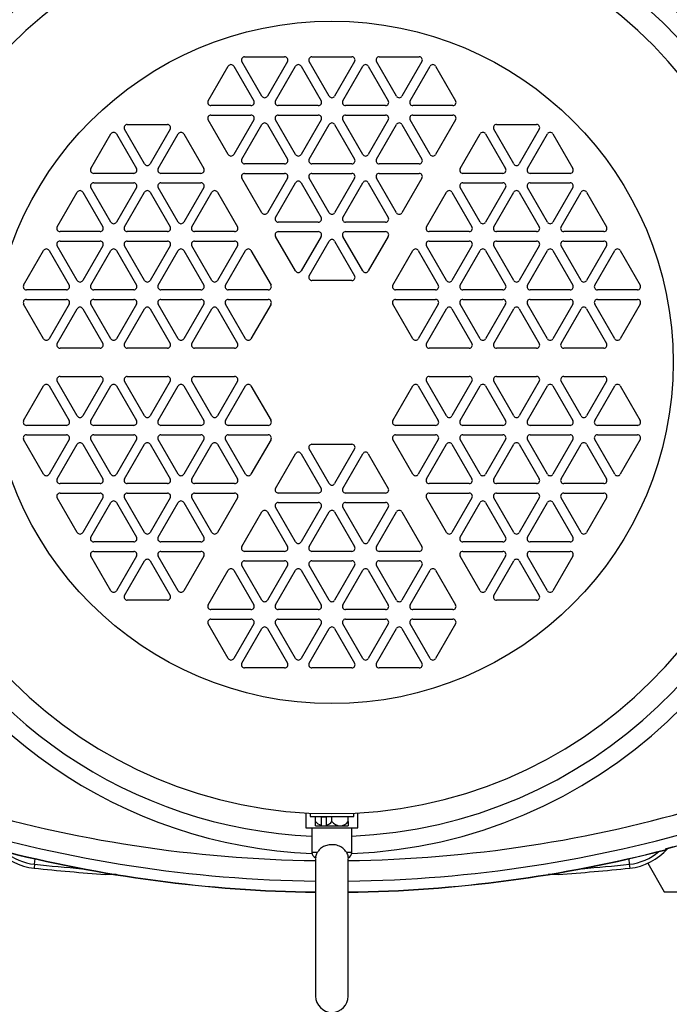
# Model space of a CAD drawing. Extents: x 0 to 16.5, y 0 to 11.7.
# Drawn here: x 3.8 to 4.3, y 2.4 to 3.2 of the extents above; entities that cross this region are included whole.
import ezdxf

# ---------------------------------------------------------------- set-up
doc = ezdxf.new("R2010")
doc.units = 0
doc.linetypes.add('SLD-SOLID', pattern=[0])
doc.layers.get('0').update_dxf_attribs({"linetype": 'CONTINUOUS'})
doc.layers.add('BRAND_TABLE', color=5, linetype='SLD-SOLID')
doc.styles.add('SLDTEXTSTYLE14', font='TXT', dxfattribs={"width": 0.75})
doc.dimstyles.new('SLDDIMSTYLE2', dxfattribs={"dimtxt": 0.137795, "dimasz": 0.13, "dimexe": 0, "dimexo": 0.0625, "dimgap": 0.034449, "dimtad": 1, "dimlfac": 12, "dimrnd": 1e-09, "dimzin": 4, "dimtxsty": 'SLDTEXTSTYLE14', "dimsah": 1, "dimcen": 0.09, "dimazin": 3, "dimtfac": 1, "dimtofl": 0, "dimtmove": 0, "dimatfit": 3, "dimtolj": 1, "dimtzin": 12})

# ---------------------------------------------------------------- blocks, each defined once
blk = doc.blocks.new('_D_5')
at = {"layer": 'BRAND_TABLE', "color": 1}
for p, q in [((2.99633, 2.96667), (2.99633, 3.97832)), ((5.94673, 2.96667), (5.94673, 3.97832)), ((2.99633, 3.93895), (5.94673, 3.93895))]:
    blk.add_line(p, q, dxfattribs=at)
for points in [[(2.99633, 3.93895), (3.12633, 3.91895), (3.12633, 3.95895)], [(5.94673, 3.93895), (5.81673, 3.95895), (5.81673, 3.91895)]]:
    blk.add_solid(points, dxfattribs=at)
at = {"layer": 'BRAND_TABLE', "color": 1, "insert": (4.22809, 4.11658), "char_height": 0.137795, "attachment_point": 1, "style": 'SLDTEXTSTYLE14'}
blk.add_mtext('35.40', dxfattribs=at)

msp = doc.modelspace()

# ---------------------------------------------------------------- linework, layer by layer
at = {"color": 7, "linetype": 'SLD-SOLID'}
for p, q in [((4.02385, 3.13855), (4.00797, 3.16605)), ((4.01014, 3.1698), (4.04189, 3.1698)), ((4.04406, 3.16605), (4.02818, 3.13855)), ((4.07726, 3.13855), (4.06138, 3.16605)), ((4.06354, 3.1698), (4.0953, 3.1698)), ((4.09746, 3.16605), (4.08159, 3.13855)), ((4.13066, 3.13855), (4.11478, 3.16605)), ((4.11695, 3.1698), (4.1487, 3.1698)), ((4.15087, 3.16605), (4.13499, 3.13855)), ((3.98127, 3.1348), (3.99715, 3.1623)), ((4.00148, 3.1623), (4.01736, 3.1348)), ((4.03468, 3.1348), (4.05055, 3.1623)), ((4.05488, 3.1623), (4.07076, 3.1348)), ((4.08808, 3.1348), (4.10396, 3.1623)), ((4.10829, 3.1623), (4.12417, 3.1348)), ((4.14149, 3.1348), (4.15736, 3.1623)), ((4.16169, 3.1623), (4.17757, 3.1348)), ((4.01519, 3.13105), (3.98344, 3.13105)), ((4.0686, 3.13105), (4.03684, 3.13105)), ((4.122, 3.13105), (4.09025, 3.13105)), ((4.17541, 3.13105), (4.14365, 3.13105)), ((3.99715, 3.0923), (3.98127, 3.1198)), ((3.98344, 3.12355), (4.01519, 3.12355)), ((4.01736, 3.1198), (4.00148, 3.0923)), ((4.05055, 3.0923), (4.03468, 3.1198)), ((4.03684, 3.12355), (4.0686, 3.12355)), ((4.07076, 3.1198), (4.05488, 3.0923)), ((4.10396, 3.0923), (4.08808, 3.1198)), ((4.09025, 3.12355), (4.122, 3.12355)), ((4.12417, 3.1198), (4.10829, 3.0923)), ((4.15736, 3.0923), (4.14149, 3.1198)), ((4.14365, 3.12355), (4.17541, 3.12355)), ((4.17757, 3.1198), (4.16169, 3.0923)), ((3.93075, 3.0848), (3.91488, 3.1123)), ((3.91704, 3.11605), (3.9488, 3.11605)), ((3.95096, 3.1123), (3.93508, 3.0848)), ((4.00797, 3.08855), (4.02385, 3.11605)), ((4.02818, 3.11605), (4.04406, 3.08855)), ((4.06138, 3.08855), (4.07726, 3.11605)), ((4.08159, 3.11605), (4.09746, 3.08855)), ((4.11478, 3.08855), (4.13066, 3.11605)), ((4.13499, 3.11605), (4.15087, 3.08855)), ((4.22376, 3.0848), (4.20788, 3.1123)), ((4.21005, 3.11605), (4.2418, 3.11605)), ((4.24397, 3.1123), (4.22809, 3.0848)), ((3.88817, 3.08105), (3.90405, 3.10855)), ((3.90838, 3.10855), (3.92426, 3.08105)), ((3.94158, 3.08105), (3.95746, 3.10855)), ((3.96179, 3.10855), (3.97766, 3.08105)), ((4.18118, 3.08105), (4.19706, 3.10855)), ((4.20139, 3.10855), (4.21726, 3.08105)), ((4.23458, 3.08105), (4.25046, 3.10855)), ((4.25479, 3.10855), (4.27067, 3.08105)), ((4.04189, 3.0848), (4.01014, 3.0848)), ((4.0953, 3.0848), (4.06354, 3.0848)), ((4.1487, 3.0848), (4.11695, 3.0848)), ((3.92209, 3.0773), (3.89034, 3.0773)), ((3.9755, 3.0773), (3.94374, 3.0773)), ((4.02385, 3.04605), (4.00797, 3.07355)), ((4.01014, 3.0773), (4.04189, 3.0773)), ((4.04406, 3.07355), (4.02818, 3.04605)), ((4.07726, 3.04605), (4.06138, 3.07355)), ((4.06354, 3.0773), (4.0953, 3.0773)), ((4.09746, 3.07355), (4.08159, 3.04605)), ((4.13066, 3.04605), (4.11478, 3.07355)), ((4.11695, 3.0773), (4.1487, 3.0773)), ((4.15087, 3.07355), (4.13499, 3.04605)), ((4.2151, 3.0773), (4.18334, 3.0773)), ((4.2685, 3.0773), (4.23675, 3.0773)), ((3.90405, 3.03855), (3.88817, 3.06605)), ((3.89034, 3.0698), (3.92209, 3.0698)), ((3.92426, 3.06605), (3.90838, 3.03855)), ((3.95746, 3.03855), (3.94158, 3.06605)), ((3.94374, 3.0698), (3.9755, 3.0698)), ((3.97766, 3.06605), (3.96179, 3.03855)), ((4.03468, 3.0423), (4.05055, 3.0698)), ((4.05488, 3.0698), (4.07076, 3.0423)), ((4.08808, 3.0423), (4.10396, 3.0698)), ((4.10829, 3.0698), (4.12417, 3.0423)), ((4.19706, 3.03855), (4.18118, 3.06605)), ((4.18334, 3.0698), (4.2151, 3.0698)), ((4.21726, 3.06605), (4.20139, 3.03855)), ((4.25046, 3.03855), (4.23458, 3.06605)), ((4.23675, 3.0698), (4.2685, 3.0698)), ((4.27067, 3.06605), (4.25479, 3.03855)), ((3.86147, 3.0348), (3.87735, 3.0623)), ((3.88168, 3.0623), (3.89756, 3.0348)), ((3.91488, 3.0348), (3.93075, 3.0623)), ((3.93508, 3.0623), (3.95096, 3.0348)), ((3.96828, 3.0348), (3.98416, 3.0623)), ((3.98849, 3.0623), (4.00437, 3.0348)), ((4.15448, 3.0348), (4.17035, 3.0623)), ((4.17468, 3.0623), (4.19056, 3.0348)), ((4.20788, 3.0348), (4.22376, 3.0623)), ((4.22809, 3.0623), (4.24397, 3.0348)), ((4.26129, 3.0348), (4.27716, 3.0623)), ((4.28149, 3.0623), (4.29737, 3.0348)), ((4.0686, 3.03855), (4.03684, 3.03855)), ((4.122, 3.03855), (4.09025, 3.03855)), ((3.89539, 3.03105), (3.86364, 3.03105)), ((3.9488, 3.03105), (3.91704, 3.03105)), ((4.0022, 3.03105), (3.97045, 3.03105)), ((4.05055, 2.9998), (4.03468, 3.0273)), ((4.03684, 3.03105), (4.0686, 3.03105)), ((4.07076, 3.0273), (4.05488, 2.9998)), ((4.10396, 2.9998), (4.08808, 3.0273)), ((4.09025, 3.03105), (4.122, 3.03105)), ((4.12417, 3.0273), (4.10829, 2.9998)), ((4.1884, 3.03105), (4.15664, 3.03105)), ((4.2418, 3.03105), (4.21005, 3.03105)), ((4.29521, 3.03105), (4.26345, 3.03105)), ((3.87735, 2.9923), (3.86147, 3.0198)), ((3.86364, 3.02355), (3.89539, 3.02355)), ((3.89756, 3.0198), (3.88168, 2.9923)), ((3.93075, 2.9923), (3.91488, 3.0198)), ((3.91704, 3.02355), (3.9488, 3.02355)), ((3.95096, 3.0198), (3.93508, 2.9923)), ((3.98416, 2.9923), (3.96828, 3.0198)), ((3.97045, 3.02355), (4.0022, 3.02355)), ((4.00437, 3.0198), (3.98849, 2.9923)), ((4.06138, 2.99605), (4.07726, 3.02355)), ((4.08159, 3.02355), (4.09746, 2.99605)), ((4.17035, 2.9923), (4.15448, 3.0198)), ((4.15664, 3.02355), (4.1884, 3.02355)), ((4.19056, 3.0198), (4.17468, 2.9923)), ((4.22376, 2.9923), (4.20788, 3.0198)), ((4.21005, 3.02355), (4.2418, 3.02355)), ((4.24397, 3.0198), (4.22809, 2.9923)), ((4.27716, 2.9923), (4.26129, 3.0198)), ((4.26345, 3.02355), (4.29521, 3.02355)), ((4.29737, 3.0198), (4.28149, 2.9923)), ((3.83477, 2.98855), (3.85065, 3.01605)), ((3.85498, 3.01605), (3.87085, 2.98855)), ((3.88817, 2.98855), (3.90405, 3.01605)), ((3.90838, 3.01605), (3.92426, 2.98855)), ((3.94158, 2.98855), (3.95746, 3.01605)), ((3.96179, 3.01605), (3.97766, 2.98855)), ((3.99498, 2.98855), (4.01086, 3.01605)), ((4.01519, 3.01605), (4.03107, 2.98855)), ((4.12777, 2.98855), (4.14365, 3.01605)), ((4.14798, 3.01605), (4.16386, 2.98855)), ((4.18118, 2.98855), (4.19706, 3.01605)), ((4.20139, 3.01605), (4.21726, 2.98855)), ((4.23458, 2.98855), (4.25046, 3.01605)), ((4.25479, 3.01605), (4.27067, 2.98855)), ((4.28799, 2.98855), (4.30387, 3.01605)), ((4.3082, 3.01605), (4.32407, 2.98855)), ((4.0953, 2.9923), (4.06354, 2.9923)), ((3.86869, 2.9848), (3.83693, 2.9848)), ((3.83693, 2.9773), (3.86869, 2.9773)), ((3.92209, 2.9848), (3.89034, 2.9848)), ((3.89034, 2.9773), (3.92209, 2.9773)), ((3.9755, 2.9848), (3.94374, 2.9848)), ((3.94374, 2.9773), (3.9755, 2.9773)), ((4.0289, 2.9848), (3.99715, 2.9848)), ((3.99715, 2.9773), (4.0289, 2.9773)), ((4.16169, 2.9848), (4.12994, 2.9848)), ((4.12994, 2.9773), (4.16169, 2.9773)), ((4.2151, 2.9848), (4.18334, 2.9848)), ((4.18334, 2.9773), (4.2151, 2.9773)), ((4.2685, 2.9848), (4.23675, 2.9848)), ((4.23675, 2.9773), (4.2685, 2.9773)), ((4.32191, 2.9848), (4.29015, 2.9848)), ((4.29015, 2.9773), (4.32191, 2.9773)), ((3.85065, 2.94605), (3.83477, 2.97355)), ((3.87085, 2.97355), (3.85498, 2.94605)), ((3.86147, 2.9423), (3.87735, 2.9698)), ((3.88168, 2.9698), (3.89756, 2.9423)), ((3.90405, 2.94605), (3.88817, 2.97355)), ((3.92426, 2.97355), (3.90838, 2.94605)), ((3.91488, 2.9423), (3.93075, 2.9698)), ((3.93508, 2.9698), (3.95096, 2.9423)), ((3.95746, 2.94605), (3.94158, 2.97355)), ((3.97766, 2.97355), (3.96179, 2.94605)), ((3.96828, 2.9423), (3.98416, 2.9698)), ((3.98849, 2.9698), (4.00437, 2.9423)), ((4.01086, 2.94605), (3.99498, 2.97355)), ((4.03107, 2.97355), (4.01519, 2.94605)), ((4.14365, 2.94605), (4.12777, 2.97355)), ((4.16386, 2.97355), (4.14798, 2.94605)), ((4.15448, 2.9423), (4.17035, 2.9698)), ((4.17468, 2.9698), (4.19056, 2.9423)), ((4.19706, 2.94605), (4.18118, 2.97355)), ((4.21726, 2.97355), (4.20139, 2.94605)), ((4.20788, 2.9423), (4.22376, 2.9698)), ((4.22809, 2.9698), (4.24397, 2.9423)), ((4.25046, 2.94605), (4.23458, 2.97355)), ((4.27067, 2.97355), (4.25479, 2.94605)), ((4.26129, 2.9423), (4.27716, 2.9698)), ((4.28149, 2.9698), (4.29737, 2.9423)), ((4.30387, 2.94605), (4.28799, 2.97355)), ((4.32407, 2.97355), (4.3082, 2.94605)), ((3.89539, 2.93855), (3.86364, 2.93855)), ((3.9488, 2.93855), (3.91704, 2.93855)), ((4.0022, 2.93855), (3.97045, 2.93855)), ((4.1884, 2.93855), (4.15664, 2.93855)), ((4.2418, 2.93855), (4.21005, 2.93855)), ((4.29521, 2.93855), (4.26345, 2.93855)), ((3.86364, 2.91605), (3.89539, 2.91605)), ((3.91704, 2.91605), (3.9488, 2.91605)), ((3.97045, 2.91605), (4.0022, 2.91605)), ((4.15664, 2.91605), (4.1884, 2.91605)), ((4.21005, 2.91605), (4.2418, 2.91605)), ((4.26345, 2.91605), (4.29521, 2.91605)), ((3.83477, 2.88105), (3.85065, 2.90855)), ((3.85498, 2.90855), (3.87085, 2.88105)), ((3.87735, 2.8848), (3.86147, 2.9123)), ((3.89756, 2.9123), (3.88168, 2.8848)), ((3.88817, 2.88105), (3.90405, 2.90855)), ((3.90838, 2.90855), (3.92426, 2.88105)), ((3.93075, 2.8848), (3.91488, 2.9123)), ((3.95096, 2.9123), (3.93508, 2.8848)), ((3.94158, 2.88105), (3.95746, 2.90855)), ((3.96179, 2.90855), (3.97766, 2.88105)), ((3.98416, 2.8848), (3.96828, 2.9123)), ((4.00437, 2.9123), (3.98849, 2.8848)), ((3.99498, 2.88105), (4.01086, 2.90855)), ((4.01519, 2.90855), (4.03107, 2.88105)), ((4.12777, 2.88105), (4.14365, 2.90855)), ((4.14798, 2.90855), (4.16386, 2.88105)), ((4.17035, 2.8848), (4.15448, 2.9123)), ((4.19056, 2.9123), (4.17468, 2.8848)), ((4.18118, 2.88105), (4.19706, 2.90855)), ((4.20139, 2.90855), (4.21726, 2.88105)), ((4.22376, 2.8848), (4.20788, 2.9123)), ((4.24397, 2.9123), (4.22809, 2.8848)), ((4.23458, 2.88105), (4.25046, 2.90855)), ((4.25479, 2.90855), (4.27067, 2.88105)), ((4.27716, 2.8848), (4.26129, 2.9123)), ((4.29737, 2.9123), (4.28149, 2.8848)), ((4.28799, 2.88105), (4.30387, 2.90855)), ((4.3082, 2.90855), (4.32407, 2.88105)), ((3.86869, 2.8773), (3.83693, 2.8773)), ((3.92209, 2.8773), (3.89034, 2.8773)), ((3.9755, 2.8773), (3.94374, 2.8773)), ((4.0289, 2.8773), (3.99715, 2.8773)), ((4.16169, 2.8773), (4.12994, 2.8773)), ((4.2151, 2.8773), (4.18334, 2.8773)), ((4.2685, 2.8773), (4.23675, 2.8773)), ((4.32191, 2.8773), (4.29015, 2.8773)), ((3.83693, 2.8698), (3.86869, 2.8698)), ((3.89034, 2.8698), (3.92209, 2.8698)), ((3.94374, 2.8698), (3.9755, 2.8698)), ((3.99715, 2.8698), (4.0289, 2.8698)), ((4.12994, 2.8698), (4.16169, 2.8698)), ((4.18334, 2.8698), (4.2151, 2.8698)), ((4.23675, 2.8698), (4.2685, 2.8698)), ((4.29015, 2.8698), (4.32191, 2.8698)), ((3.85065, 2.83855), (3.83477, 2.86605)), ((3.87085, 2.86605), (3.85498, 2.83855)), ((3.86147, 2.8348), (3.87735, 2.8623)), ((3.88168, 2.8623), (3.89756, 2.8348)), ((3.90405, 2.83855), (3.88817, 2.86605)), ((3.92426, 2.86605), (3.90838, 2.83855)), ((3.91488, 2.8348), (3.93075, 2.8623)), ((3.93508, 2.8623), (3.95096, 2.8348)), ((3.95746, 2.83855), (3.94158, 2.86605)), ((3.97766, 2.86605), (3.96179, 2.83855)), ((3.96828, 2.8348), (3.98416, 2.8623)), ((3.98849, 2.8623), (4.00437, 2.8348)), ((4.01086, 2.83855), (3.99498, 2.86605)), ((4.03107, 2.86605), (4.01519, 2.83855)), ((4.06354, 2.8623), (4.0953, 2.8623)), ((4.14365, 2.83855), (4.12777, 2.86605)), ((4.16386, 2.86605), (4.14798, 2.83855)), ((4.15448, 2.8348), (4.17035, 2.8623)), ((4.17468, 2.8623), (4.19056, 2.8348)), ((4.19706, 2.83855), (4.18118, 2.86605)), ((4.21726, 2.86605), (4.20139, 2.83855)), ((4.20788, 2.8348), (4.22376, 2.8623)), ((4.22809, 2.8623), (4.24397, 2.8348)), ((4.25046, 2.83855), (4.23458, 2.86605)), ((4.27067, 2.86605), (4.25479, 2.83855)), ((4.26129, 2.8348), (4.27716, 2.8623)), ((4.28149, 2.8623), (4.29737, 2.8348)), ((4.30387, 2.83855), (4.28799, 2.86605)), ((4.32407, 2.86605), (4.3082, 2.83855)), ((4.03468, 2.8273), (4.05055, 2.8548)), ((4.05488, 2.8548), (4.07076, 2.8273)), ((4.07726, 2.83105), (4.06138, 2.85855)), ((4.09746, 2.85855), (4.08159, 2.83105)), ((4.08808, 2.8273), (4.10396, 2.8548)), ((4.10829, 2.8548), (4.12417, 2.8273)), ((3.89539, 2.83105), (3.86364, 2.83105)), ((3.9488, 2.83105), (3.91704, 2.83105)), ((4.0022, 2.83105), (3.97045, 2.83105)), ((4.1884, 2.83105), (4.15664, 2.83105)), ((4.2418, 2.83105), (4.21005, 2.83105)), ((4.29521, 2.83105), (4.26345, 2.83105)), ((3.86364, 2.82355), (3.89539, 2.82355)), ((3.91704, 2.82355), (3.9488, 2.82355)), ((3.97045, 2.82355), (4.0022, 2.82355)), ((4.0686, 2.82355), (4.03684, 2.82355)), ((4.122, 2.82355), (4.09025, 2.82355)), ((4.15664, 2.82355), (4.1884, 2.82355)), ((4.21005, 2.82355), (4.2418, 2.82355)), ((4.26345, 2.82355), (4.29521, 2.82355)), ((3.87735, 2.7923), (3.86147, 2.8198)), ((3.89756, 2.8198), (3.88168, 2.7923)), ((3.88817, 2.78855), (3.90405, 2.81605)), ((3.90838, 2.81605), (3.92426, 2.78855)), ((3.93075, 2.7923), (3.91488, 2.8198)), ((3.95096, 2.8198), (3.93508, 2.7923)), ((3.94158, 2.78855), (3.95746, 2.81605)), ((3.96179, 2.81605), (3.97766, 2.78855)), ((3.98416, 2.7923), (3.96828, 2.8198)), ((4.00437, 2.8198), (3.98849, 2.7923)), ((4.03684, 2.81605), (4.0686, 2.81605)), ((4.09025, 2.81605), (4.122, 2.81605)), ((4.17035, 2.7923), (4.15448, 2.8198)), ((4.19056, 2.8198), (4.17468, 2.7923)), ((4.18118, 2.78855), (4.19706, 2.81605)), ((4.20139, 2.81605), (4.21726, 2.78855)), ((4.22376, 2.7923), (4.20788, 2.8198)), ((4.24397, 2.8198), (4.22809, 2.7923)), ((4.23458, 2.78855), (4.25046, 2.81605)), ((4.25479, 2.81605), (4.27067, 2.78855)), ((4.27716, 2.7923), (4.26129, 2.8198)), ((4.29737, 2.8198), (4.28149, 2.7923)), ((4.00797, 2.78105), (4.02385, 2.80855)), ((4.02818, 2.80855), (4.04406, 2.78105)), ((4.05055, 2.7848), (4.03468, 2.8123)), ((4.07076, 2.8123), (4.05488, 2.7848)), ((4.06138, 2.78105), (4.07726, 2.80855)), ((4.08159, 2.80855), (4.09746, 2.78105)), ((4.10396, 2.7848), (4.08808, 2.8123)), ((4.12417, 2.8123), (4.10829, 2.7848)), ((4.11478, 2.78105), (4.13066, 2.80855)), ((4.13499, 2.80855), (4.15087, 2.78105)), ((3.92209, 2.7848), (3.89034, 2.7848)), ((3.9755, 2.7848), (3.94374, 2.7848)), ((4.2151, 2.7848), (4.18334, 2.7848)), ((4.2685, 2.7848), (4.23675, 2.7848)), ((3.89034, 2.7773), (3.92209, 2.7773)), ((3.94374, 2.7773), (3.9755, 2.7773)), ((4.04189, 2.7773), (4.01014, 2.7773)), ((4.0953, 2.7773), (4.06354, 2.7773)), ((4.1487, 2.7773), (4.11695, 2.7773)), ((4.18334, 2.7773), (4.2151, 2.7773)), ((4.23675, 2.7773), (4.2685, 2.7773)), ((3.90405, 2.74605), (3.88817, 2.77355)), ((3.92426, 2.77355), (3.90838, 2.74605)), ((3.91488, 2.7423), (3.93075, 2.7698)), ((3.93508, 2.7698), (3.95096, 2.7423)), ((3.95746, 2.74605), (3.94158, 2.77355)), ((3.97766, 2.77355), (3.96179, 2.74605)), ((4.01014, 2.7698), (4.04189, 2.7698)), ((4.06354, 2.7698), (4.0953, 2.7698)), ((4.11695, 2.7698), (4.1487, 2.7698)), ((4.19706, 2.74605), (4.18118, 2.77355)), ((4.21726, 2.77355), (4.20139, 2.74605)), ((4.20788, 2.7423), (4.22376, 2.7698)), ((4.22809, 2.7698), (4.24397, 2.7423)), ((4.25046, 2.74605), (4.23458, 2.77355)), ((4.27067, 2.77355), (4.25479, 2.74605)), ((3.98127, 2.7348), (3.99715, 2.7623)), ((4.00148, 2.7623), (4.01736, 2.7348)), ((4.02385, 2.73855), (4.00797, 2.76605)), ((4.04406, 2.76605), (4.02818, 2.73855)), ((4.03468, 2.7348), (4.05055, 2.7623)), ((4.05488, 2.7623), (4.07076, 2.7348)), ((4.07726, 2.73855), (4.06138, 2.76605)), ((4.09746, 2.76605), (4.08159, 2.73855)), ((4.08808, 2.7348), (4.10396, 2.7623)), ((4.10829, 2.7623), (4.12417, 2.7348)), ((4.13066, 2.73855), (4.11478, 2.76605)), ((4.15087, 2.76605), (4.13499, 2.73855)), ((4.14149, 2.7348), (4.15736, 2.7623)), ((4.16169, 2.7623), (4.17757, 2.7348)), ((3.9488, 2.73855), (3.91704, 2.73855)), ((4.2418, 2.73855), (4.21005, 2.73855)), ((4.01519, 2.73105), (3.98344, 2.73105)), ((4.0686, 2.73105), (4.03684, 2.73105)), ((4.122, 2.73105), (4.09025, 2.73105)), ((4.17541, 2.73105), (4.14365, 2.73105)), ((3.99715, 2.6923), (3.98127, 2.7198)), ((3.98344, 2.72355), (4.01519, 2.72355)), ((4.01736, 2.7198), (4.00148, 2.6923)), ((4.05055, 2.6923), (4.03468, 2.7198)), ((4.03684, 2.72355), (4.0686, 2.72355)), ((4.07076, 2.7198), (4.05488, 2.6923)), ((4.10396, 2.6923), (4.08808, 2.7198)), ((4.09025, 2.72355), (4.122, 2.72355)), ((4.12417, 2.7198), (4.10829, 2.6923)), ((4.15736, 2.6923), (4.14149, 2.7198)), ((4.14365, 2.72355), (4.17541, 2.72355)), ((4.17757, 2.7198), (4.16169, 2.6923)), ((4.00797, 2.68855), (4.02385, 2.71605)), ((4.02818, 2.71605), (4.04406, 2.68855)), ((4.06138, 2.68855), (4.07726, 2.71605)), ((4.08159, 2.71605), (4.09746, 2.68855)), ((4.11478, 2.68855), (4.13066, 2.71605)), ((4.13499, 2.71605), (4.15087, 2.68855)), ((4.04189, 2.6848), (4.01014, 2.6848)), ((4.0953, 2.6848), (4.06354, 2.6848)), ((4.1487, 2.6848), (4.11695, 2.6848)), ((4.05884, 2.56974), (4.05884, 2.5578)), ((4.06219, 2.56956), (4.06219, 2.56701)), ((4.06219, 2.56701), (4.09437, 2.56701)), ((4.06644, 2.56298), (4.06644, 2.56701)), ((4.06644, 2.55959), (4.06644, 2.56298)), ((4.0751, 2.56626), (4.07077, 2.56626)), ((4.07077, 2.56626), (4.07077, 2.55991)), ((4.0751, 2.55991), (4.0751, 2.56626)), ((4.07944, 2.56298), (4.07944, 2.56701)), ((4.09244, 2.56298), (4.09244, 2.56701)), ((4.09244, 2.56298), (4.09244, 2.55959)), ((4.09437, 2.56701), (4.09669, 2.56701)), ((4.09669, 2.56701), (4.09669, 2.56955)), ((4.1, 2.5578), (4.1, 2.56974)), ((4.05884, 2.5578), (4.1, 2.5578)), ((4.06359, 2.5578), (4.06359, 2.5385)), ((4.06644, 2.55959), (4.07089, 2.55959)), ((4.07089, 2.55959), (4.07522, 2.55959)), ((4.07522, 2.55959), (4.08594, 2.55959)), ((4.08594, 2.55959), (4.09244, 2.55959)), ((4.09525, 2.5385), (4.09525, 2.5578)), ((4.34465, 2.54072), (4.34409, 2.54129)), ((3.8434, 2.52898), (3.84384, 2.53325)), ((4.06359, 2.5385), (4.06798, 2.5385)), ((4.0665, 2.5335), (4.0665, 2.42434)), ((4.09086, 2.5385), (4.09525, 2.5385)), ((4.09234, 2.42434), (4.09234, 2.5335)), ((4.31501, 2.53325), (4.31544, 2.52898)), ((3.8434, 2.52898), (3.84309, 2.52588)), ((4.31544, 2.52898), (4.31575, 2.52588)), ((4.33003, 2.52973), (4.34304, 2.50719)), ((3.89969, 2.52083), (3.89969, 2.521)), ((4.25915, 2.521), (4.25915, 2.52083)), ((4.34304, 2.50719), (4.37354, 2.50719))]:
    msp.add_line(p, q, dxfattribs=at)
msp.add_circle((4.07942, 2.9273), 0.27083, dxfattribs=at)
for centre, radius, start, end in [((4.07942, 2.9273), 0.39007, 272.31276, 156.89064), ((4.07942, 2.9273), 0.37629, 103.23867, 156.05695), ((4.07942, 2.9273), 0.37629, 272.41159, 76.76133), ((4.07942, 2.9273), 0.35815, 90.57728, 89.42272), ((4.01014, 3.1673), 0.0025, 90, 210), ((4.04189, 3.1673), 0.0025, 330, 90), ((4.06354, 3.1673), 0.0025, 90, 210), ((4.0953, 3.1673), 0.0025, 330, 90), ((4.11695, 3.1673), 0.0025, 90, 210), ((4.1487, 3.1673), 0.0025, 330, 90), ((3.99931, 3.16105), 0.0025, 30, 150), ((4.05272, 3.16105), 0.0025, 30, 150), ((4.10612, 3.16105), 0.0025, 30, 150), ((4.15953, 3.16105), 0.0025, 30, 150), ((3.98344, 3.13355), 0.0025, 150, 270), ((4.01519, 3.13355), 0.0025, 270, 30), ((4.02602, 3.1398), 0.0025, 210, 330), ((4.03684, 3.13355), 0.0025, 150, 270), ((4.0686, 3.13355), 0.0025, 270, 30), ((4.07942, 3.1398), 0.0025, 210, 330), ((4.09025, 3.13355), 0.0025, 150, 270), ((4.122, 3.13355), 0.0025, 270, 30), ((4.13283, 3.1398), 0.0025, 210, 330), ((4.14365, 3.13355), 0.0025, 150, 270), ((4.17541, 3.13355), 0.0025, 270, 30), ((3.98344, 3.12105), 0.0025, 90, 210), ((4.01519, 3.12105), 0.0025, 330, 90), ((4.03684, 3.12105), 0.0025, 90, 210), ((4.0686, 3.12105), 0.0025, 330, 90), ((4.09025, 3.12105), 0.0025, 90, 210), ((4.122, 3.12105), 0.0025, 330, 90), ((4.14365, 3.12105), 0.0025, 90, 210), ((4.17541, 3.12105), 0.0025, 330, 90), ((3.91704, 3.11355), 0.0025, 90, 210), ((3.9488, 3.11355), 0.0025, 330, 90), ((4.02602, 3.1148), 0.0025, 30, 150), ((4.07942, 3.1148), 0.0025, 30, 150), ((4.13283, 3.1148), 0.0025, 30, 150), ((4.21005, 3.11355), 0.0025, 90, 210), ((4.2418, 3.11355), 0.0025, 330, 90), ((3.90622, 3.1073), 0.0025, 30, 150), ((3.95962, 3.1073), 0.0025, 30, 150), ((4.19922, 3.1073), 0.0025, 30, 150), ((4.25263, 3.1073), 0.0025, 30, 150), ((3.99931, 3.09355), 0.0025, 210, 330), ((4.01014, 3.0873), 0.0025, 150, 270), ((4.04189, 3.0873), 0.0025, 270, 30), ((4.05272, 3.09355), 0.0025, 210, 330), ((4.06354, 3.0873), 0.0025, 150, 270), ((4.0953, 3.0873), 0.0025, 270, 30), ((4.10612, 3.09355), 0.0025, 210, 330), ((4.11695, 3.0873), 0.0025, 150, 270), ((4.1487, 3.0873), 0.0025, 270, 30), ((4.15953, 3.09355), 0.0025, 210, 330), ((3.89034, 3.0798), 0.0025, 150, 270), ((3.92209, 3.0798), 0.0025, 270, 30), ((3.93292, 3.08605), 0.0025, 210, 330), ((3.94374, 3.0798), 0.0025, 150, 270), ((3.9755, 3.0798), 0.0025, 270, 30), ((4.18334, 3.0798), 0.0025, 150, 270), ((4.2151, 3.0798), 0.0025, 270, 30), ((4.22592, 3.08605), 0.0025, 210, 330), ((4.23675, 3.0798), 0.0025, 150, 270), ((4.2685, 3.0798), 0.0025, 270, 30), ((4.01014, 3.0748), 0.0025, 90, 210), ((4.04189, 3.0748), 0.0025, 330, 90), ((4.05272, 3.06855), 0.0025, 30, 150), ((4.06354, 3.0748), 0.0025, 90, 210), ((4.0953, 3.0748), 0.0025, 330, 90), ((4.10612, 3.06855), 0.0025, 30, 150), ((4.11695, 3.0748), 0.0025, 90, 210), ((4.1487, 3.0748), 0.0025, 330, 90), ((3.87951, 3.06105), 0.0025, 30, 150), ((3.89034, 3.0673), 0.0025, 90, 210), ((3.92209, 3.0673), 0.0025, 330, 90), ((3.93292, 3.06105), 0.0025, 30, 150), ((3.94374, 3.0673), 0.0025, 90, 210), ((3.9755, 3.0673), 0.0025, 330, 90), ((3.98632, 3.06105), 0.0025, 30, 150), ((4.17252, 3.06105), 0.0025, 30, 150), ((4.18334, 3.0673), 0.0025, 90, 210), ((4.2151, 3.0673), 0.0025, 330, 90), ((4.22592, 3.06105), 0.0025, 30, 150), ((4.23675, 3.0673), 0.0025, 90, 210), ((4.2685, 3.0673), 0.0025, 330, 90), ((4.27933, 3.06105), 0.0025, 30, 150), ((4.02602, 3.0473), 0.0025, 210, 330), ((4.03684, 3.04105), 0.0025, 150, 270), ((4.0686, 3.04105), 0.0025, 270, 30), ((4.07942, 3.0473), 0.0025, 210, 330), ((4.09025, 3.04105), 0.0025, 150, 270), ((4.122, 3.04105), 0.0025, 270, 30), ((4.13283, 3.0473), 0.0025, 210, 330), ((3.86364, 3.03355), 0.0025, 150, 270), ((3.89539, 3.03355), 0.0025, 270, 30), ((3.90622, 3.0398), 0.0025, 210, 330), ((3.91704, 3.03355), 0.0025, 150, 270), ((3.9488, 3.03355), 0.0025, 270, 30), ((3.95962, 3.0398), 0.0025, 210, 330), ((3.97045, 3.03355), 0.0025, 150, 270), ((4.0022, 3.03355), 0.0025, 270, 30), ((4.15664, 3.03355), 0.0025, 150, 270), ((4.1884, 3.03355), 0.0025, 270, 30), ((4.19922, 3.0398), 0.0025, 210, 330), ((4.21005, 3.03355), 0.0025, 150, 270), ((4.2418, 3.03355), 0.0025, 270, 30), ((4.25263, 3.0398), 0.0025, 210, 330), ((4.26345, 3.03355), 0.0025, 150, 270), ((4.29521, 3.03355), 0.0025, 270, 30), ((4.03684, 3.02855), 0.0025, 90, 210), ((4.0686, 3.02855), 0.0025, 330, 90), ((4.07942, 3.0223), 0.0025, 30, 150), ((4.09025, 3.02855), 0.0025, 90, 210), ((4.122, 3.02855), 0.0025, 330, 90), ((3.85281, 3.0148), 0.0025, 30, 150), ((3.86364, 3.02105), 0.0025, 90, 210), ((3.89539, 3.02105), 0.0025, 330, 90), ((3.90622, 3.0148), 0.0025, 30, 150), ((3.91704, 3.02105), 0.0025, 90, 210), ((3.9488, 3.02105), 0.0025, 330, 90), ((3.95962, 3.0148), 0.0025, 30, 150), ((3.97045, 3.02105), 0.0025, 90, 210), ((4.0022, 3.02105), 0.0025, 330, 90), ((4.01303, 3.0148), 0.0025, 30, 150), ((4.14582, 3.0148), 0.0025, 30, 150), ((4.15664, 3.02105), 0.0025, 90, 210), ((4.1884, 3.02105), 0.0025, 330, 90), ((4.19922, 3.0148), 0.0025, 30, 150), ((4.21005, 3.02105), 0.0025, 90, 210), ((4.2418, 3.02105), 0.0025, 330, 90), ((4.25263, 3.0148), 0.0025, 30, 150), ((4.26345, 3.02105), 0.0025, 90, 210), ((4.29521, 3.02105), 0.0025, 330, 90), ((4.30603, 3.0148), 0.0025, 30, 150), ((4.05272, 3.00105), 0.0025, 210, 330), ((4.06354, 2.9948), 0.0025, 150, 270), ((4.0953, 2.9948), 0.0025, 270, 30), ((4.10612, 3.00105), 0.0025, 210, 330), ((3.83693, 2.9873), 0.0025, 150, 270), ((3.86869, 2.9873), 0.0025, 270, 30), ((3.87951, 2.99355), 0.0025, 210, 330), ((3.89034, 2.9873), 0.0025, 150, 270), ((3.92209, 2.9873), 0.0025, 270, 30), ((3.93292, 2.99355), 0.0025, 210, 330), ((3.94374, 2.9873), 0.0025, 150, 270), ((3.9755, 2.9873), 0.0025, 270, 30), ((3.98632, 2.99355), 0.0025, 210, 330), ((3.99715, 2.9873), 0.0025, 150, 270), ((4.0289, 2.9873), 0.0025, 270, 30), ((4.12994, 2.9873), 0.0025, 150, 270), ((4.16169, 2.9873), 0.0025, 270, 30), ((4.17252, 2.99355), 0.0025, 210, 330), ((4.18334, 2.9873), 0.0025, 150, 270), ((4.2151, 2.9873), 0.0025, 270, 30), ((4.22592, 2.99355), 0.0025, 210, 330), ((4.23675, 2.9873), 0.0025, 150, 270), ((4.2685, 2.9873), 0.0025, 270, 30), ((4.27933, 2.99355), 0.0025, 210, 330), ((4.29015, 2.9873), 0.0025, 150, 270), ((4.32191, 2.9873), 0.0025, 270, 30), ((3.83693, 2.9748), 0.0025, 90, 210), ((3.86869, 2.9748), 0.0025, 330, 90), ((3.89034, 2.9748), 0.0025, 90, 210), ((3.92209, 2.9748), 0.0025, 330, 90), ((3.94374, 2.9748), 0.0025, 90, 210), ((3.9755, 2.9748), 0.0025, 330, 90), ((3.99715, 2.9748), 0.0025, 90, 210), ((4.0289, 2.9748), 0.0025, 330, 90), ((4.12994, 2.9748), 0.0025, 90, 210), ((4.16169, 2.9748), 0.0025, 330, 90), ((4.18334, 2.9748), 0.0025, 90, 210), ((4.2151, 2.9748), 0.0025, 330, 90), ((4.23675, 2.9748), 0.0025, 90, 210), ((4.2685, 2.9748), 0.0025, 330, 90), ((4.29015, 2.9748), 0.0025, 90, 210), ((4.32191, 2.9748), 0.0025, 330, 90), ((3.87951, 2.96855), 0.0025, 30, 150), ((3.93292, 2.96855), 0.0025, 30, 150), ((3.98632, 2.96855), 0.0025, 30, 150), ((4.17252, 2.96855), 0.0025, 30, 150), ((4.22592, 2.96855), 0.0025, 30, 150), ((4.27933, 2.96855), 0.0025, 30, 150), ((3.85281, 2.9473), 0.0025, 210, 330), ((3.90622, 2.9473), 0.0025, 210, 330), ((3.95962, 2.9473), 0.0025, 210, 330), ((4.01303, 2.9473), 0.0025, 210, 330), ((4.14582, 2.9473), 0.0025, 210, 330), ((4.19922, 2.9473), 0.0025, 210, 330), ((4.25263, 2.9473), 0.0025, 210, 330), ((4.30603, 2.9473), 0.0025, 210, 330), ((3.86364, 2.94105), 0.0025, 150, 270), ((3.89539, 2.94105), 0.0025, 270, 30), ((3.91704, 2.94105), 0.0025, 150, 270), ((3.9488, 2.94105), 0.0025, 270, 30), ((3.97045, 2.94105), 0.0025, 150, 270), ((4.0022, 2.94105), 0.0025, 270, 30), ((4.15664, 2.94105), 0.0025, 150, 270), ((4.1884, 2.94105), 0.0025, 270, 30), ((4.21005, 2.94105), 0.0025, 150, 270), ((4.2418, 2.94105), 0.0025, 270, 30), ((4.26345, 2.94105), 0.0025, 150, 270), ((4.29521, 2.94105), 0.0025, 270, 30), ((3.86364, 2.91355), 0.0025, 90, 210), ((3.89539, 2.91355), 0.0025, 330, 90), ((3.91704, 2.91355), 0.0025, 90, 210), ((3.9488, 2.91355), 0.0025, 330, 90), ((3.97045, 2.91355), 0.0025, 90, 210), ((4.0022, 2.91355), 0.0025, 330, 90), ((4.15664, 2.91355), 0.0025, 90, 210), ((4.1884, 2.91355), 0.0025, 330, 90), ((4.21005, 2.91355), 0.0025, 90, 210), ((4.2418, 2.91355), 0.0025, 330, 90), ((4.26345, 2.91355), 0.0025, 90, 210), ((4.29521, 2.91355), 0.0025, 330, 90), ((3.85281, 2.9073), 0.0025, 30, 150), ((3.90622, 2.9073), 0.0025, 30, 150), ((3.95962, 2.9073), 0.0025, 30, 150), ((4.01303, 2.9073), 0.0025, 30, 150), ((4.14582, 2.9073), 0.0025, 30, 150), ((4.19922, 2.9073), 0.0025, 30, 150), ((4.25263, 2.9073), 0.0025, 30, 150), ((4.30603, 2.9073), 0.0025, 30, 150), ((3.87951, 2.88605), 0.0025, 210, 330), ((3.93292, 2.88605), 0.0025, 210, 330), ((3.98632, 2.88605), 0.0025, 210, 330), ((4.17252, 2.88605), 0.0025, 210, 330), ((4.22592, 2.88605), 0.0025, 210, 330), ((4.27933, 2.88605), 0.0025, 210, 330), ((3.83693, 2.8798), 0.0025, 150, 270), ((3.86869, 2.8798), 0.0025, 270, 30), ((3.89034, 2.8798), 0.0025, 150, 270), ((3.92209, 2.8798), 0.0025, 270, 30), ((3.94374, 2.8798), 0.0025, 150, 270), ((3.9755, 2.8798), 0.0025, 270, 30), ((3.99715, 2.8798), 0.0025, 150, 270), ((4.0289, 2.8798), 0.0025, 270, 30), ((4.12994, 2.8798), 0.0025, 150, 270), ((4.16169, 2.8798), 0.0025, 270, 30), ((4.18334, 2.8798), 0.0025, 150, 270), ((4.2151, 2.8798), 0.0025, 270, 30), ((4.23675, 2.8798), 0.0025, 150, 270), ((4.2685, 2.8798), 0.0025, 270, 30), ((4.29015, 2.8798), 0.0025, 150, 270), ((4.32191, 2.8798), 0.0025, 270, 30), ((3.83693, 2.8673), 0.0025, 90, 210), ((3.86869, 2.8673), 0.0025, 330, 90), ((3.89034, 2.8673), 0.0025, 90, 210), ((3.92209, 2.8673), 0.0025, 330, 90), ((3.94374, 2.8673), 0.0025, 90, 210), ((3.9755, 2.8673), 0.0025, 330, 90), ((3.99715, 2.8673), 0.0025, 90, 210), ((4.0289, 2.8673), 0.0025, 330, 90), ((4.12994, 2.8673), 0.0025, 90, 210), ((4.16169, 2.8673), 0.0025, 330, 90), ((4.18334, 2.8673), 0.0025, 90, 210), ((4.2151, 2.8673), 0.0025, 330, 90), ((4.23675, 2.8673), 0.0025, 90, 210), ((4.2685, 2.8673), 0.0025, 330, 90), ((4.29015, 2.8673), 0.0025, 90, 210), ((4.32191, 2.8673), 0.0025, 330, 90), ((3.87951, 2.86105), 0.0025, 30, 150), ((3.93292, 2.86105), 0.0025, 30, 150), ((3.98632, 2.86105), 0.0025, 30, 150), ((4.06354, 2.8598), 0.0025, 90, 210), ((4.0953, 2.8598), 0.0025, 330, 90), ((4.17252, 2.86105), 0.0025, 30, 150), ((4.22592, 2.86105), 0.0025, 30, 150), ((4.27933, 2.86105), 0.0025, 30, 150), ((4.05272, 2.85355), 0.0025, 30, 150), ((4.10612, 2.85355), 0.0025, 30, 150), ((3.85281, 2.8398), 0.0025, 210, 330), ((3.90622, 2.8398), 0.0025, 210, 330), ((3.95962, 2.8398), 0.0025, 210, 330), ((4.01303, 2.8398), 0.0025, 210, 330), ((4.14582, 2.8398), 0.0025, 210, 330), ((4.19922, 2.8398), 0.0025, 210, 330), ((4.25263, 2.8398), 0.0025, 210, 330), ((4.30603, 2.8398), 0.0025, 210, 330), ((3.86364, 2.83355), 0.0025, 150, 270), ((3.89539, 2.83355), 0.0025, 270, 30), ((3.91704, 2.83355), 0.0025, 150, 270), ((3.9488, 2.83355), 0.0025, 270, 30), ((3.97045, 2.83355), 0.0025, 150, 270), ((4.0022, 2.83355), 0.0025, 270, 30), ((4.07942, 2.8323), 0.0025, 210, 330), ((4.15664, 2.83355), 0.0025, 150, 270), ((4.1884, 2.83355), 0.0025, 270, 30), ((4.21005, 2.83355), 0.0025, 150, 270), ((4.2418, 2.83355), 0.0025, 270, 30), ((4.26345, 2.83355), 0.0025, 150, 270), ((4.29521, 2.83355), 0.0025, 270, 30), ((3.86364, 2.82105), 0.0025, 90, 210), ((3.89539, 2.82105), 0.0025, 330, 90), ((3.91704, 2.82105), 0.0025, 90, 210), ((3.9488, 2.82105), 0.0025, 330, 90), ((3.97045, 2.82105), 0.0025, 90, 210), ((4.0022, 2.82105), 0.0025, 330, 90), ((4.03684, 2.82605), 0.0025, 150, 270), ((4.0686, 2.82605), 0.0025, 270, 30), ((4.09025, 2.82605), 0.0025, 150, 270), ((4.122, 2.82605), 0.0025, 270, 30), ((4.15664, 2.82105), 0.0025, 90, 210), ((4.1884, 2.82105), 0.0025, 330, 90), ((4.21005, 2.82105), 0.0025, 90, 210), ((4.2418, 2.82105), 0.0025, 330, 90), ((4.26345, 2.82105), 0.0025, 90, 210), ((4.29521, 2.82105), 0.0025, 330, 90), ((3.90622, 2.8148), 0.0025, 30, 150), ((3.95962, 2.8148), 0.0025, 30, 150), ((4.03684, 2.81355), 0.0025, 90, 210), ((4.0686, 2.81355), 0.0025, 330, 90), ((4.09025, 2.81355), 0.0025, 90, 210), ((4.122, 2.81355), 0.0025, 330, 90), ((4.19922, 2.8148), 0.0025, 30, 150), ((4.25263, 2.8148), 0.0025, 30, 150), ((4.02602, 2.8073), 0.0025, 30, 150), ((4.07942, 2.8073), 0.0025, 30, 150), ((4.13283, 2.8073), 0.0025, 30, 150), ((3.87951, 2.79355), 0.0025, 210, 330), ((3.93292, 2.79355), 0.0025, 210, 330), ((3.98632, 2.79355), 0.0025, 210, 330), ((4.17252, 2.79355), 0.0025, 210, 330), ((4.22592, 2.79355), 0.0025, 210, 330), ((4.27933, 2.79355), 0.0025, 210, 330), ((3.89034, 2.7873), 0.0025, 150, 270), ((3.92209, 2.7873), 0.0025, 270, 30), ((3.94374, 2.7873), 0.0025, 150, 270), ((3.9755, 2.7873), 0.0025, 270, 30), ((4.05272, 2.78605), 0.0025, 210, 330), ((4.10612, 2.78605), 0.0025, 210, 330), ((4.18334, 2.7873), 0.0025, 150, 270), ((4.2151, 2.7873), 0.0025, 270, 30), ((4.23675, 2.7873), 0.0025, 150, 270), ((4.2685, 2.7873), 0.0025, 270, 30), ((4.07942, 2.9273), 0.39007, 203.10936, 267.68724), ((4.07942, 2.9273), 0.37629, 203.94305, 267.58841), ((3.89034, 2.7748), 0.0025, 90, 210), ((3.92209, 2.7748), 0.0025, 330, 90), ((3.94374, 2.7748), 0.0025, 90, 210), ((3.9755, 2.7748), 0.0025, 330, 90), ((4.01014, 2.7798), 0.0025, 150, 270), ((4.04189, 2.7798), 0.0025, 270, 30), ((4.06354, 2.7798), 0.0025, 150, 270), ((4.0953, 2.7798), 0.0025, 270, 30), ((4.11695, 2.7798), 0.0025, 150, 270), ((4.1487, 2.7798), 0.0025, 270, 30), ((4.18334, 2.7748), 0.0025, 90, 210), ((4.2151, 2.7748), 0.0025, 330, 90), ((4.23675, 2.7748), 0.0025, 90, 210), ((4.2685, 2.7748), 0.0025, 330, 90), ((3.93292, 2.76855), 0.0025, 30, 150), ((4.01014, 2.7673), 0.0025, 90, 210), ((4.04189, 2.7673), 0.0025, 330, 90), ((4.06354, 2.7673), 0.0025, 90, 210), ((4.0953, 2.7673), 0.0025, 330, 90), ((4.11695, 2.7673), 0.0025, 90, 210), ((4.1487, 2.7673), 0.0025, 330, 90), ((4.22592, 2.76855), 0.0025, 30, 150), ((3.99931, 2.76105), 0.0025, 30, 150), ((4.05272, 2.76105), 0.0025, 30, 150), ((4.10612, 2.76105), 0.0025, 30, 150), ((4.15953, 2.76105), 0.0025, 30, 150), ((3.90622, 2.7473), 0.0025, 210, 330), ((3.95962, 2.7473), 0.0025, 210, 330), ((4.19922, 2.7473), 0.0025, 210, 330), ((4.25263, 2.7473), 0.0025, 210, 330), ((3.91704, 2.74105), 0.0025, 150, 270), ((3.9488, 2.74105), 0.0025, 270, 30), ((4.02602, 2.7398), 0.0025, 210, 330), ((4.07942, 2.7398), 0.0025, 210, 330), ((4.13283, 2.7398), 0.0025, 210, 330), ((4.21005, 2.74105), 0.0025, 150, 270), ((4.2418, 2.74105), 0.0025, 270, 30), ((3.98344, 2.73355), 0.0025, 150, 270), ((4.01519, 2.73355), 0.0025, 270, 30), ((4.03684, 2.73355), 0.0025, 150, 270), ((4.0686, 2.73355), 0.0025, 270, 30), ((4.09025, 2.73355), 0.0025, 150, 270), ((4.122, 2.73355), 0.0025, 270, 30), ((4.14365, 2.73355), 0.0025, 150, 270), ((4.17541, 2.73355), 0.0025, 270, 30), ((3.98344, 2.72105), 0.0025, 90, 210), ((4.01519, 2.72105), 0.0025, 330, 90), ((4.03684, 2.72105), 0.0025, 90, 210), ((4.0686, 2.72105), 0.0025, 330, 90), ((4.09025, 2.72105), 0.0025, 90, 210), ((4.122, 2.72105), 0.0025, 330, 90), ((4.14365, 2.72105), 0.0025, 90, 210), ((4.17541, 2.72105), 0.0025, 330, 90), ((4.02602, 2.7148), 0.0025, 30, 150), ((4.07942, 2.7148), 0.0025, 30, 150), ((4.13283, 2.7148), 0.0025, 30, 150), ((3.99931, 2.69355), 0.0025, 210, 330), ((4.01014, 2.6873), 0.0025, 150, 270), ((4.04189, 2.6873), 0.0025, 270, 30), ((4.05272, 2.69355), 0.0025, 210, 330), ((4.06354, 2.6873), 0.0025, 150, 270), ((4.0953, 2.6873), 0.0025, 270, 30), ((4.10612, 2.69355), 0.0025, 210, 330), ((4.11695, 2.6873), 0.0025, 150, 270), ((4.1487, 2.6873), 0.0025, 270, 30), ((4.15953, 2.69355), 0.0025, 210, 330), ((4.07942, 3.56542), 1.03357, 253.28712, 269.28395), ((4.07942, 3.56542), 1.03357, 270.71605, 286.71288), ((4.07332, 2.56809), 0.00857, 216.60026, 252.7104), ((4.07255, 2.56809), 0.00857, 287.2896, 323.39974), ((4.08609, 2.56781), 0.00822, 215.96424, 268.92155), ((4.08578, 2.56781), 0.00822, 271.07845, 324.03576), ((4.07942, 3.56542), 1.04986, 253.28712, 269.29506), ((4.08947, 2.56687), 0.01995, 200.42246, 201.39872), ((4.0938, 2.56687), 0.01995, 200.42246, 201.39872), ((4.07942, 3.56542), 1.04986, 270.70494, 286.71288), ((4.07942, 3.56542), 1.05778, 284.48989, 286.96714), ((4.07942, 3.56542), 1.05795, 284.49188, 286.96714), ((3.84773, 2.57158), 0.04593, 220.78848, 264.1999), ((4.07942, 3.56542), 1.05872, 255.49026, 269.30096), ((4.07942, 3.56542), 1.05847, 255.48849, 269.3008), ((4.07942, 3.56542), 1.05847, 270.6992, 284.51151), ((4.07942, 3.56542), 1.05872, 270.69904, 284.51423), ((4.31111, 2.57158), 0.04593, 275.8001, 319.21152), ((3.84773, 2.57158), 0.04282, 229.56515, 264.1999), ((4.06859, 2.5385), 0.005, 180, 243.96365), ((4.09025, 2.5385), 0.005, 296.24329, 0), ((4.31111, 2.57158), 0.04282, 275.8001, 310.43485), ((4.07942, 4.8525), 2.33858, 264.1999, 265.59224), ((4.07942, 4.8525), 2.33547, 264.1999, 265.12502), ((4.07942, 4.8525), 2.33858, 274.40776, 275.8001), ((4.07942, 4.8525), 2.33547, 274.87498, 275.8001), ((4.07942, 2.42434), 0.01292, 180, 0)]:
    msp.add_arc(centre, radius, start, end, dxfattribs=at)
for points, knots in [([(4.09086, 2.5385), (4.09004, 2.53963), (4.08839, 2.54187), (4.08452, 2.54389), (4.08022, 2.54471), (4.07614, 2.54435), (4.0726, 2.54307), (4.06979, 2.54114), (4.06855, 2.53933), (4.06798, 2.5385)], [0, 0, 0, 0, 0.163237, 0.326674, 0.479448, 0.612502, 0.742022, 0.882699, 1, 1, 1, 1]), ([(4.06654, 2.53425), (4.06653, 2.53421), (4.06652, 2.53411), (4.06662, 2.53502), (4.06698, 2.53654), (4.06769, 2.53792), (4.06798, 2.5385)], [0, 0, 0, 0, 0.23071, 0.5115132, 0.7950399, 1, 1, 1, 1]), ([(4.09086, 2.5385), (4.09118, 2.53786), (4.09181, 2.53662), (4.09222, 2.53506), (4.09232, 2.53412), (4.09231, 2.53422), (4.09231, 2.53425)], [0, 0, 0, 0, 0.233678, 0.451263, 0.796016, 1, 1, 1, 1]), ([(3.89969, 2.521), (3.89983, 2.52107), (3.90012, 2.5212), (3.90238, 2.52123), (3.90534, 2.52116), (3.90775, 2.52102), (3.90876, 2.52097)], [0, 0, 0, 0, 0.268573, 0.537205, 0.805462, 1, 1, 1, 1]), ([(4.25099, 2.52102), (4.25211, 2.52108), (4.25458, 2.5212), (4.25734, 2.52123), (4.25893, 2.52116), (4.25909, 2.52105), (4.25915, 2.521)], [0, 0, 0, 0, 0.240179, 0.52555, 0.810239, 1, 1, 1, 1])]:
    msp.add_open_spline(points, degree=3, knots=knots, dxfattribs=at)

# ---------------------------------------------------------------- dimensions: what is measured, and where the dimension line sits
at = {"layer": 'BRAND_TABLE', "color": 1}
dim = msp.add_linear_dim(base=(5.94673, 3.93895), p1=(2.99633, 2.9273), p2=(5.94673, 2.9273), dimstyle='SLDDIMSTYLE2', dxfattribs=at)
dim.commit()
dim.dimension.update_dxf_attribs({"geometry": '_D_5', "text_midpoint": (4.45718, 3.93895), "dimtype": 160})

doc.saveas('drawing.dxf')
